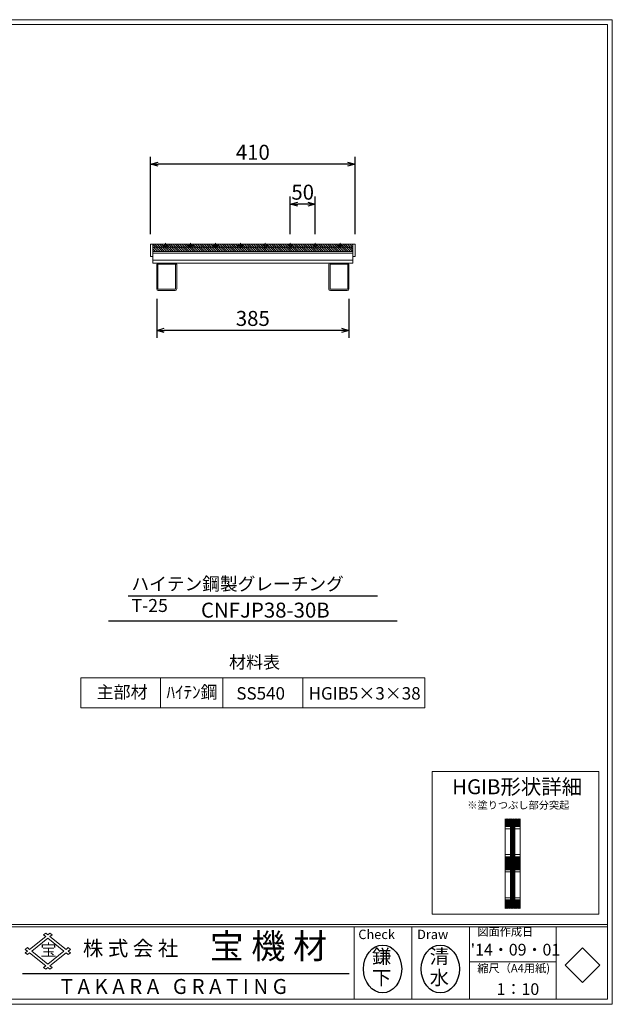
# Model space of a CAD drawing. Units: millimetres. Extents: x 0 to 2790, y 0 to 1973.
# Drawn here: x 1601 to 2790, y 0 to 1973 of the extents above; entities that cross this region are included whole.
import ezdxf

# ---------------------------------------------------------------- set-up
doc = ezdxf.new("R2010")
doc.units = ezdxf.units.MM
doc.linetypes.add('CENTER', pattern=[10, 6.25, -1.25, 1.25, -1.25])
for name, color, linetype, lineweight in [('エンボス', 4, 'Continuous', 5), ('寸法線', 2, 'Continuous', 9), ('嵩上断面', 112, 'Continuous', 13), ('本体', 7, 'Continuous', 13)]:
    doc.layers.add(name, color=color, linetype=linetype, lineweight=lineweight)
doc.layers.add('外枠', color=7, linetype='Continuous')
doc.dimstyles.new('ISO-25', dxfattribs={"dimscale": 10, "dimtxt": 3, "dimasz": 1.5, "dimexe": 1.5, "dimexo": 2, "dimgap": 0.5, "dimtad": 1, "dimdsep": 46, "dimtxsty": 'Standard', "dimblk": 'OPEN30', "dimcen": 2.5, "dimadec": 0, "dimazin": 0, "dimtfac": 1, "dimtmove": 0, "dimatfit": 0, "dimldrblk": 'OPEN30', "dimfxl": 1, "dimarcsym": 0})
pattern_1 = [(45, (-292.3178, -97.7998), (-1.122532, 1.122532), [])]

# ---------------------------------------------------------------- blocks, each defined once
blk = doc.blocks.new('_Open30')
at = {"color": 0, "linetype": 'ByBlock', "lineweight": -2}
for p, q in [((-1, 0.27), (0, 0)), ((0, 0), (-1, -0.27)), ((0, 0), (-1, 0))]:
    blk.add_line(p, q, dxfattribs=at)
blk = doc.blocks.new('*D9')
at = {"layer": 'Defpoints', "color": 0, "linetype": 'Continuous'}
for p in [(2143.7, 1603.7), (2143.7, 1523.7), (2193.7, 1523.7)]:
    blk.add_point(p, dxfattribs=at)
at = {"layer": '寸法線', "color": 0, "linetype": 'Continuous', "lineweight": -2}
for p, q in [((2143.7, 1543.7), (2143.7, 1618.7)), ((2193.7, 1543.7), (2193.7, 1618.7)), ((2178.7, 1603.7), (2158.7, 1603.7))]:
    blk.add_line(p, q, dxfattribs=at)
at = {"layer": '寸法線', "color": 0, "linetype": 'Continuous', "lineweight": -2, "xscale": 15, "yscale": 15, "zscale": 15, "rotation": 180}
blk.add_blockref('_Open30', (2143.7, 1603.7), dxfattribs=at)
at = {"layer": '寸法線', "color": 0, "linetype": 'Continuous', "lineweight": -2, "xscale": 15, "yscale": 15, "zscale": 15}
blk.add_blockref('_Open30', (2193.7, 1603.7), dxfattribs=at)
at = {"layer": '寸法線', "color": 0, "linetype": 'Continuous', "insert": (2168.7, 1623.7), "char_height": 30, "attachment_point": 5}
blk.add_mtext('50', dxfattribs=at)
blk = doc.blocks.new('*D10')
at = {"layer": 'Defpoints', "color": 0, "linetype": 'Continuous'}
for p in [(1863.7, 1683.7), (1863.7, 1523.7), (2273.7, 1523.7)]:
    blk.add_point(p, dxfattribs=at)
at = {"layer": '寸法線', "color": 0, "linetype": 'Continuous', "lineweight": -2}
for p, q in [((1863.7, 1543.7), (1863.7, 1698.7)), ((2273.7, 1543.7), (2273.7, 1698.7)), ((2258.7, 1683.7), (1878.7, 1683.7))]:
    blk.add_line(p, q, dxfattribs=at)
at = {"layer": '寸法線', "color": 0, "linetype": 'Continuous', "lineweight": -2, "xscale": 15, "yscale": 15, "zscale": 15, "rotation": 180}
blk.add_blockref('_Open30', (1863.7, 1683.7), dxfattribs=at)
at = {"layer": '寸法線', "color": 0, "linetype": 'Continuous', "lineweight": -2, "xscale": 15, "yscale": 15, "zscale": 15}
blk.add_blockref('_Open30', (2273.7, 1683.7), dxfattribs=at)
at = {"layer": '寸法線', "color": 0, "linetype": 'Continuous', "insert": (2068.7, 1703.7), "char_height": 30, "attachment_point": 5}
blk.add_mtext('410', dxfattribs=at)
blk = doc.blocks.new('*D11')
at = {"layer": 'Defpoints', "color": 0, "linetype": 'Continuous'}
for p in [(1876.2, 1433.7), (2261.2, 1433.7), (1876.2, 1350.7)]:
    blk.add_point(p, dxfattribs=at)
at = {"layer": '寸法線', "color": 0, "linetype": 'Continuous', "lineweight": -2}
for p, q in [((1876.2, 1413.7), (1876.2, 1335.7)), ((2261.2, 1413.7), (2261.2, 1335.7)), ((2246.2, 1350.7), (1891.2, 1350.7))]:
    blk.add_line(p, q, dxfattribs=at)
at = {"layer": '寸法線', "color": 0, "linetype": 'Continuous', "lineweight": -2, "xscale": 15, "yscale": 15, "zscale": 15, "rotation": 180}
blk.add_blockref('_Open30', (1876.2, 1350.7), dxfattribs=at)
at = {"layer": '寸法線', "color": 0, "linetype": 'Continuous', "lineweight": -2, "xscale": 15, "yscale": 15, "zscale": 15}
blk.add_blockref('_Open30', (2261.2, 1350.7), dxfattribs=at)
at = {"layer": '寸法線', "color": 0, "linetype": 'Continuous', "insert": (2068.7, 1370.7), "char_height": 30, "attachment_point": 5}
blk.add_mtext('385', dxfattribs=at)
blk = doc.blocks.new('TB6')
at = {"layer": '本体', "color": 1, "linetype": 'CENTER', "ltscale": 0.3}
for p, q in [((9, 0), (-3, 0)), ((3, 6), (3, -6))]:
    blk.add_line(p, q, dxfattribs=at)
at = {"layer": '本体', "color": 0, "linetype": 'Continuous'}
blk.add_circle((3, 0), 3, dxfattribs=at)
blk = doc.blocks.new('HGIB詳細')
at = {"layer": 'エンボス', "linetype": 'Continuous'}
h = blk.add_hatch(dxfattribs=at)
h.set_pattern_fill('ANSI31', color=256, scale=0.5, style=0)
h.set_pattern_definition(pattern_1)
h.paths.add_polyline_path([(-176.9, 191.2), (-187.7, 191.2), (-187.7, 175.7), (-176.9, 175.7)])
h.paths.add_polyline_path([(-157.5, 191.2), (-168.3, 191.2), (-168.3, 175.7), (-157.5, 175.7)])
h.paths.add_polyline_path([(-157.5, 115.2), (-168.3, 115.2), (-168.3, 89.3), (-157.5, 89.3)])
h.paths.add_polyline_path([(-176.9, 115.2), (-187.7, 115.2), (-187.7, 89.3), (-176.9, 89.3)])
h.paths.add_polyline_path([(-176.9, 28.8), (-187.7, 28.8), (-187.7, 11.2), (-176.9, 11.2)])
h.paths.add_polyline_path([(-157.5, 28.8), (-168.3, 28.8), (-168.3, 11.2), (-157.5, 11.2)])
h = blk.add_hatch(dxfattribs=at)
h.set_pattern_fill('ANSI31', color=256, scale=0.5, style=0)
h.set_pattern_definition(pattern_1)
h.paths.add_polyline_path([(-168.3, 191.2), (-176.9, 191.2), (-176.9, 11.2), (-168.3, 11.2)])
at = {"layer": 'エンボス', "lineweight": 0}
for p, q in [((-187.7, 191.2), (-187.7, 11.2)), ((-157.5, 191.2), (-157.5, 11.2))]:
    blk.add_line(p, q, dxfattribs=at)
at = {"layer": 'エンボス', "linetype": 'Continuous'}
for p, q in [((-176.9, 191.2), (-176.9, 11.2)), ((-168.3, 191.2), (-168.3, 11.2)), ((-187.7, 175.7), (-176.9, 175.7)), ((-187.7, 171.4), (-176.9, 171.4)), ((-168.3, 175.7), (-157.5, 175.7)), ((-168.3, 171.4), (-157.5, 171.4)), ((-187.7, 119.5), (-176.9, 119.5)), ((-168.3, 119.5), (-157.5, 119.5)), ((-187.7, 115.2), (-176.9, 115.2)), ((-168.3, 115.2), (-157.5, 115.2)), ((-187.7, 89.3), (-176.9, 89.3)), ((-187.7, 85), (-176.9, 85)), ((-168.3, 89.3), (-157.5, 89.3)), ((-168.3, 85), (-157.5, 85)), ((-187.7, 33.1), (-176.9, 33.1)), ((-187.7, 28.8), (-176.9, 28.8)), ((-168.3, 33.1), (-157.5, 33.1)), ((-168.3, 28.8), (-157.5, 28.8))]:
    blk.add_line(p, q, dxfattribs=at)
blk.add_lwpolyline([(-334.3, 286.2), (0, 286.2), (0, 0), (-334.3, 0)], close=True, dxfattribs=at)
blk.add_text('HGIB形状詳細', height=30, dxfattribs=at).set_placement((-294.1, 240.5))
at = {"layer": 'エンボス', "linetype": 'Continuous', "insert": (-263.8, 226.3), "char_height": 15, "width": 256.247, "attachment_point": 1}
blk.add_mtext('※塗りつぶし部分突起', dxfattribs=at)
blk = doc.blocks.new('P-H55')
for p, q in [((2.999997, 0.000001), (51.999997, 0.000001)), ((-0.000003, -2.999999), (-0.000003, -36.999999)), ((54.999997, -2.999999), (54.999997, -36.999999)), ((2.999997, -39.999999), (51.999997, -39.999999))]:
    blk.add_line(p, q)
at = {"linetype": 'Continuous'}
blk.add_lwpolyline([(2.299997, -37.699999), (52.699997, -37.699999), (52.699997, -2.299999), (2.299997, -2.299999)], close=True, dxfattribs=at)
for centre, start, end in [((2.999997, -2.999999), 90, 180), ((51.999997, -2.999999), 0, 90), ((2.999997, -36.999999), 180, 270), ((51.999997, -36.999999), 270, 0)]:
    blk.add_arc(centre, 3, start, end)
blk = doc.blocks.new('清水')
at = {"layer": '外枠', "linetype": 'Continuous'}
blk.add_ellipse((61.7, -84.6), major_axis=(0, -47.9), ratio=0.8, dxfattribs=at)
at = {"layer": '外枠', "linetype": 'Continuous', "char_height": 28.175, "width": 43.853, "attachment_point": 1}
for s, insert in [('{\\fHG正楷書体-PRO|b0|i0|c128|p65;清}', (40.6, -45.6)), ('{\\fHG正楷書体-PRO|b0|i0|c128|p65;水}', (40.6, -88.1))]:
    blk.add_mtext(s, dxfattribs=dict(at, insert=insert))

msp = doc.modelspace()

# ---------------------------------------------------------------- hatches: boundary and pattern name
at = {"layer": 'エンボス', "ltscale": 3}
h = msp.add_hatch(dxfattribs=at)
h.set_pattern_fill('ANSI31', color=256, angle=-90)
h.set_pattern_definition([(315, (659.8404, 3553.4163), (2.245064, 2.245064), [])])
h.paths.add_polyline_path([(2269.215, 1508.652), (2269.215, 1517.652), (1868.215, 1517.652), (1868.215, 1508.652)])
h.paths.add_polyline_path([(1993.715, 1517.652, -1), (1993.715, 1523.652), (1943.715, 1523.652, -1), (1943.715, 1517.652)])
h.paths.add_polyline_path([(1943.715, 1517.652, -1), (1943.715, 1523.652), (1893.715, 1523.652, -1), (1893.715, 1517.652)])
h.paths.add_polyline_path([(1893.715, 1517.652, -1), (1893.715, 1523.652), (1868.215, 1523.652), (1868.215, 1517.652)])
h.paths.add_polyline_path([(2043.715, 1517.652, -1), (2043.715, 1523.652), (1993.715, 1523.652, -1), (1993.715, 1517.652)])
h.paths.add_polyline_path([(2093.715, 1517.652, -1), (2093.715, 1523.652), (2043.715, 1523.652, -1), (2043.715, 1517.652)])
h.paths.add_polyline_path([(2143.715, 1517.652, -1), (2143.715, 1523.652), (2093.715, 1523.652, -1), (2093.715, 1517.652)])
h.paths.add_polyline_path([(2193.715, 1517.652, -1), (2193.715, 1523.652), (2143.715, 1523.652, -1), (2143.715, 1517.652)])
h.paths.add_polyline_path([(2243.715, 1517.652, -1), (2243.715, 1523.652), (2193.715, 1523.652, -1), (2193.715, 1517.652)])
h.paths.add_polyline_path([(2269.215, 1517.652), (2269.215, 1523.652), (2243.715, 1523.652, -1), (2243.715, 1517.652)])

# ---------------------------------------------------------------- linework, layer by layer
at = {"layer": '外枠', "lineweight": 9, "ltscale": 80}
for p, q in [((2789.511, 1973.269), (0, 1973.269)), ((2789.511, 0), (2789.511, 1973.269)), ((0, 0), (2789.511, 0))]:
    msp.add_line(p, q, dxfattribs=at)
at = {"layer": '外枠', "lineweight": 9, "ltscale": 100}
for p, q in [((10, 1963.878), (2780.12, 1963.878)), ((2780.12, 1963.878), (2780.12, 10)), ((10, 10), (2780.12, 10))]:
    msp.add_line(p, q, dxfattribs=at)
at = {"layer": '外枠', "ltscale": 3}
for p, q in [((1818.655, 818.432), (2318.775, 818.432)), ((1779.543, 768.432), (2357.887, 768.432)), ((1607.072, 61.671), (2262.174, 61.671))]:
    msp.add_line(p, q, dxfattribs=at)
at = {"layer": '外枠', "linetype": 'Continuous', "lineweight": 9, "ltscale": 100}
for p, q in [((10, 160.095), (2780.12, 160.095)), ((10, 155.399), (2780.12, 155.399)), ((1653.436, 142.863), (1649.123, 139.412)), ((1649.123, 139.412), (1653.436, 135.961)), ((1653.436, 142.863), (1657.75, 139.412)), ((1662.064, 142.863), (1657.75, 139.412)), ((1662.064, 142.863), (1666.378, 139.412)), ((1666.378, 139.412), (1662.064, 135.961)), ((2271.731, 155.399), (2271.731, 10)), ((2387.386, 155.399), (2387.386, 10)), ((2503.04, 155.399), (2503.04, 10)), ((2676.662, 155.399), (2676.662, 10)), ((1653.436, 135.961), (1621.092, 110.085)), ((1657.75, 132.51), (1625.405, 106.634)), ((1657.75, 132.51), (1690.095, 106.634)), ((1662.064, 135.961), (1694.409, 110.085)), ((1616.778, 113.536), (1612.464, 110.085)), ((1616.778, 106.634), (1612.464, 110.085)), ((1616.778, 106.634), (1612.464, 103.183)), ((1616.778, 99.732), (1612.464, 103.183)), ((1621.092, 110.085), (1616.778, 113.536)), ((1621.092, 103.183), (1616.778, 99.732)), ((1653.436, 77.307), (1621.092, 103.183)), ((1657.75, 80.758), (1625.405, 106.634)), ((1690.095, 106.634), (1657.75, 80.758)), ((1694.409, 103.183), (1662.064, 77.307)), ((1698.723, 113.536), (1694.409, 110.085)), ((1694.409, 103.183), (1698.723, 99.732)), ((1698.723, 113.536), (1703.037, 110.085)), ((1703.037, 110.085), (1698.723, 106.634)), ((1698.723, 106.634), (1703.037, 103.183)), ((1703.037, 103.183), (1698.723, 99.732)), ((2729.64, 113.462), (2694.775, 78.597)), ((2764.504, 78.597), (2729.64, 113.462)), ((2676.662, 85.048), (2503.04, 85.048)), ((1653.436, 77.307), (1649.123, 73.856)), ((1653.436, 70.405), (1649.123, 73.856)), ((1657.75, 73.856), (1653.436, 70.405)), ((1662.064, 70.405), (1657.75, 73.856)), ((1666.378, 73.856), (1662.064, 77.307)), ((1666.378, 73.856), (1662.064, 70.405)), ((2694.775, 78.597), (2729.64, 43.733)), ((2729.64, 43.733), (2764.504, 78.597))]:
    msp.add_line(p, q, dxfattribs=at)
at = {"layer": '外枠', "linetype": 'Continuous'}
msp.add_ellipse((2328.907, 70.801), major_axis=(0, -47.859), ratio=0.8, dxfattribs=at)
at = {"layer": '本体', "linetype": 'Continuous'}
for p, q in [((1863.715, 1498.652), (1863.715, 1523.652)), ((1863.715, 1523.652), (1868.215, 1523.652)), ((1868.215, 1523.652), (1868.215, 1485.652)), ((2269.215, 1523.652), (1868.215, 1523.652)), ((2273.715, 1523.652), (2269.215, 1523.652)), ((2269.215, 1523.652), (2269.215, 1485.652)), ((2273.715, 1498.652), (2273.715, 1523.652)), ((2269.215, 1517.652), (1868.215, 1517.652)), ((2269.215, 1508.652), (1868.215, 1508.652)), ((2269.215, 1505.652), (1868.215, 1505.652)), ((1868.215, 1498.652), (1863.715, 1498.652)), ((2269.215, 1491.652), (1868.215, 1491.652)), ((2269.215, 1485.652), (1868.215, 1485.652)), ((2269.215, 1498.652), (2273.715, 1498.652))]:
    msp.add_line(p, q, dxfattribs=at)
at = {"layer": '本体', "ltscale": 3}
for p, q in [((1723.715, 653.982), (2413.715, 653.982)), ((1723.715, 653.982), (1723.715, 593.982)), ((1883.715, 653.982), (1883.715, 593.982)), ((2008.715, 653.982), (2008.715, 593.982)), ((2168.715, 653.982), (2168.715, 593.982)), ((2413.715, 653.982), (2413.715, 593.982)), ((1723.715, 593.982), (2413.715, 593.982))]:
    msp.add_line(p, q, dxfattribs=at)

# ---------------------------------------------------------------- block references
at = {"layer": '外枠', "ltscale": 3}
msp.add_blockref('清水', (2382.881, 155.399), dxfattribs=at)
at = {"layer": '嵩上断面', "ltscale": 3, "xscale": -1, "rotation": 90}
msp.add_blockref('P-H55', (1876.215, 1485.652), dxfattribs=at)
at = {"layer": '嵩上断面', "ltscale": 3, "rotation": 270}
msp.add_blockref('P-H55', (2261.215, 1485.652), dxfattribs=at)
at = {"layer": '本体', "linetype": 'Continuous', "rotation": 270}
for p in [(1893.715, 1523.652), (1943.715, 1523.652), (1993.715, 1523.652), (2043.715, 1523.652), (2093.715, 1523.652), (2143.715, 1523.652), (2193.715, 1523.652), (2243.715, 1523.652)]:
    msp.add_blockref('TB6', p, dxfattribs=at)
at = {"layer": '本体', "ltscale": 3}
msp.add_blockref('HGIB詳細', (2762.514, 180.481), dxfattribs=at)

# ---------------------------------------------------------------- texts
at = {"layer": '外枠', "linetype": 'Continuous', "lineweight": 9, "ltscale": 100, "attachment_point": 1}
for s, insert, char_height, width in [('ハイテン鋼製グレーチング T-25', (1825.443, 855.602), 26, 499.43814), ('\\A1;CNFJP38-30B', (1964.777, 804.969), 30, 299.60319), ('材料表', (2021.1, 698.121), 25, 1015.1375), ('主部材', (1755.552, 638.121), 25, 109.29135), ('ﾊｲﾃﾝ鋼', (1895.77, 638.121), 25, 207.8885), ('SS540', (2035.74, 635.647), 25, 100.75961), ('HGIB5×3×38', (2180.594, 635.647), 25, 237.55655), ('宝 機 材', (1982.247, 141.531), 50, 269.1378), ('Check', (2280.29, 149.513), 18.7831, 274.13809), ('Draw', (2398.035, 149.513), 18.7831, 274.13809), ('図面作成日', (2518.898, 153.73), 16.4352, 274.1381), ('{\\fＭＳ ゴシック|b0|i0|c128|p49;宝}', (1642.841, 120.818), 23.95394, 23.85059), ('株 式 会 社', (1728.021, 127.167), 30, 282.8297), ("'14・09・01", (2505.481, 121.221), 23.4788, 274.1381), ('縮尺（A4用紙)', (2518.898, 80.525), 16.4352, 274.1381), ('T A K A R A   G R A T I N G', (1683.622, 50.715), 30.00024, 539.48276), ('1：10', (2557.587, 42.242), 23.4788, 274.1381)]:
    msp.add_mtext(s, dxfattribs=dict(at, insert=insert, char_height=char_height, width=width))
at = {"layer": '外枠', "linetype": 'Continuous', "char_height": 28.17461, "width": 43.8527, "attachment_point": 1}
for s, insert in [('{\\fHGSeikaishotaiPRO|b0|i0|c128|p65;鎌}', (2307.78, 109.78)), ('{\\fHGSeikaishotaiPRO|b0|i0|c128|p65;下}', (2307.78, 67.25))]:
    msp.add_mtext(s, dxfattribs=dict(at, insert=insert))

# ---------------------------------------------------------------- dimensions: what is measured, and where the dimension line sits
at = {"layer": '寸法線', "linetype": 'Continuous'}
for base, p1, p2, picture, middle in [((1863.715, 1683.66), (2273.715, 1523.652), (1863.715, 1523.652), '*D10', (2068.715, 1703.66)), ((2143.715, 1603.656), (2193.715, 1523.652), (2143.715, 1523.652), '*D9', (2168.715, 1623.656)), ((1876.215, 1350.651), (2261.215, 1433.652), (1876.215, 1433.652), '*D11', (2068.715, 1370.651))]:
    dim = msp.add_linear_dim(base=base, p1=p1, p2=p2, dimstyle='ISO-25', dxfattribs=at)
    dim.commit()
    dim.dimension.update_dxf_attribs({"geometry": picture, "text_midpoint": middle})

doc.saveas('drawing.dxf')
